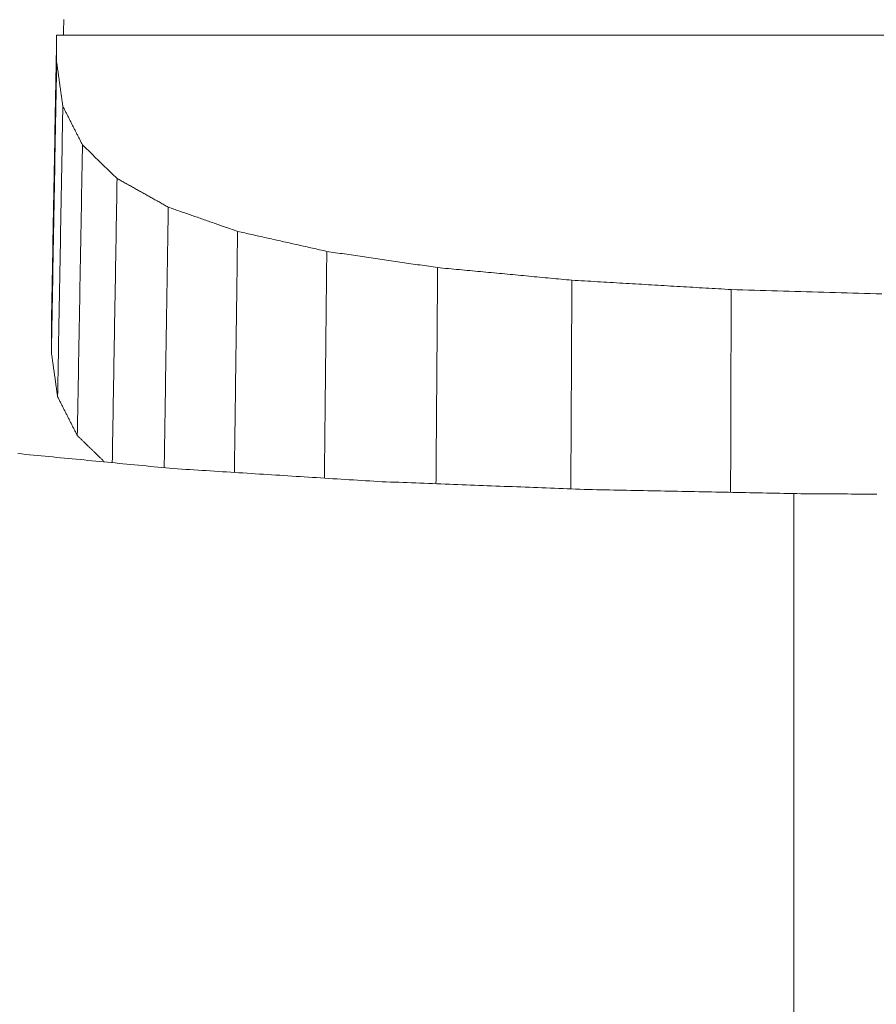
# Model space of a CAD drawing. Units: millimetres. Extents: x 0 to 1189, y 0 to 841.
# Drawn here: x 424 to 424, y 458 to 459 of the extents above; entities that cross this region are included whole.
import ezdxf

# ---------------------------------------------------------------- set-up
doc = ezdxf.new("R2010")
doc.units = ezdxf.units.MM
doc.header["$LTSCALE"] = 0.1
doc.layers.add('1', color=7, linetype='Continuous', true_color=0xffffff)

msp = doc.modelspace()

# ---------------------------------------------------------------- linework, layer by layer
at = {"layer": '1', "color": 3, "linetype": 'Continuous', "lineweight": 18}
msp.add_line((424.36158, 458.65683), (424.36158, 455.22809), dxfattribs=at)
for points in [[(423.87627, 458.97213), (423.87622, 458.96955), (423.87617, 458.96697), (423.87611, 458.96439), (423.87606, 458.96181)], [(423.87152, 458.96181), (423.87145, 458.95796), (423.87138, 458.95412), (423.87131, 458.95027), (423.87124, 458.94643), (423.87117, 458.94258), (423.8711, 458.93874), (423.87103, 458.93489), (423.87096, 458.93105), (423.87089, 458.9272), (423.87082, 458.92335), (423.87075, 458.91951), (423.87068, 458.91566), (423.87061, 458.91182), (423.87054, 458.90797), (423.87047, 458.90413), (423.8704, 458.90028), (423.87033, 458.89644), (423.87027, 458.89259), (423.8702, 458.88875), (423.87013, 458.8849), (423.87006, 458.88105), (423.86999, 458.87721), (423.86992, 458.87336), (423.86985, 458.86952), (423.86978, 458.86567), (423.86971, 458.86183), (423.86964, 458.85798), (423.86957, 458.85414), (423.8695, 458.85029), (423.86943, 458.84645), (423.86936, 458.8426), (423.86929, 458.83875), (423.86922, 458.83491), (423.86915, 458.83106), (423.86908, 458.82722), (423.86901, 458.82337), (423.86894, 458.81953), (423.86887, 458.81568), (423.8688, 458.81184), (423.86873, 458.80799), (423.86866, 458.80415), (423.86859, 458.8003), (423.86852, 458.79646), (423.86845, 458.79261), (423.86838, 458.78876), (423.86831, 458.78492), (423.86824, 458.78107), (423.86817, 458.77723), (423.8681, 458.77338), (423.86803, 458.76954)], [(424.45178, 458.96172), (424.39903, 458.96173), (424.34628, 458.96174), (424.29353, 458.96175), (424.24077, 458.96176), (424.18802, 458.96176), (424.13527, 458.96177), (424.08252, 458.96178), (424.02977, 458.96179), (423.97702, 458.9618), (423.92427, 458.9618), (423.87152, 458.96181)], [(423.87152, 458.96181), (423.87152, 458.96145), (423.87152, 458.96109), (423.87152, 458.96073), (423.87152, 458.96037), (423.87152, 458.96001), (423.87152, 458.95965), (423.87152, 458.95929), (423.87152, 458.95894), (423.87152, 458.95858), (423.87152, 458.95822), (423.87152, 458.95786), (423.87152, 458.9575), (423.87152, 458.95714), (423.87152, 458.95678), (423.87152, 458.95642), (423.87152, 458.95606), (423.87152, 458.9557), (423.87152, 458.95534), (423.87152, 458.95499), (423.87152, 458.95463), (423.87152, 458.95427), (423.87152, 458.95391), (423.87152, 458.95355), (423.87152, 458.95319), (423.87152, 458.95283), (423.87152, 458.95247), (423.87152, 458.95211), (423.87152, 458.95175), (423.87152, 458.95139), (423.87152, 458.95104), (423.87152, 458.95068), (423.87152, 458.95032), (423.87152, 458.94996), (423.87152, 458.9496), (423.87152, 458.94924), (423.87152, 458.94888), (423.87152, 458.94852), (423.87152, 458.94816), (423.87152, 458.9478), (423.87152, 458.94744), (423.87152, 458.94708), (423.87152, 458.94673), (423.87152, 458.94637), (423.87152, 458.94601), (423.87152, 458.94565), (423.87152, 458.94529), (423.87152, 458.94493), (423.87152, 458.94457), (423.87152, 458.94421), (423.87152, 458.94385)], [(423.87152, 458.94385), (423.87145, 458.93999), (423.87138, 458.93612), (423.87131, 458.93226), (423.87124, 458.9284), (423.87117, 458.92453), (423.8711, 458.92067), (423.87103, 458.9168), (423.87096, 458.91294), (423.87089, 458.90908), (423.87082, 458.90521), (423.87075, 458.90135), (423.87068, 458.89748), (423.87061, 458.89362), (423.87054, 458.88976), (423.87047, 458.88589), (423.8704, 458.88203), (423.87033, 458.87816), (423.87027, 458.8743), (423.8702, 458.87044), (423.87013, 458.86657), (423.87006, 458.86271), (423.86999, 458.85884), (423.86992, 458.85498), (423.86985, 458.85112), (423.86978, 458.84725), (423.86971, 458.84339), (423.86964, 458.83952), (423.86957, 458.83566), (423.8695, 458.8318), (423.86943, 458.82793), (423.86936, 458.82407), (423.86929, 458.8202), (423.86922, 458.81634), (423.86915, 458.81247), (423.86908, 458.80861), (423.86901, 458.80475), (423.86894, 458.80088), (423.86887, 458.79702), (423.8688, 458.79315), (423.86873, 458.78929), (423.86866, 458.78543), (423.86859, 458.78156), (423.86852, 458.7777), (423.86845, 458.77383), (423.86838, 458.76997), (423.86831, 458.76611), (423.86824, 458.76224), (423.86817, 458.75838), (423.8681, 458.75451), (423.86803, 458.75065)], [(423.87152, 458.94385), (423.8716, 458.94327), (423.87169, 458.94268), (423.87177, 458.94209), (423.87185, 458.9415), (423.87193, 458.94092), (423.87202, 458.94033), (423.8721, 458.93974), (423.87218, 458.93916), (423.87226, 458.93857), (423.87235, 458.93798), (423.87243, 458.9374), (423.87251, 458.93681), (423.87259, 458.93622), (423.87267, 458.93564), (423.87276, 458.93505), (423.87284, 458.93446), (423.87292, 458.93387), (423.873, 458.93329), (423.87309, 458.9327), (423.87317, 458.93211), (423.87325, 458.93153), (423.87333, 458.93094), (423.87342, 458.93035), (423.8735, 458.92977), (423.87358, 458.92918), (423.87366, 458.92859), (423.87374, 458.928), (423.87383, 458.92742), (423.87391, 458.92683), (423.87399, 458.92624), (423.87407, 458.92566), (423.87416, 458.92507), (423.87424, 458.92448), (423.87432, 458.9239), (423.8744, 458.92331), (423.87449, 458.92272), (423.87457, 458.92213), (423.87465, 458.92155), (423.87473, 458.92096), (423.87481, 458.92037), (423.8749, 458.91979), (423.87498, 458.9192), (423.87506, 458.91861), (423.87514, 458.91803), (423.87523, 458.91744), (423.87531, 458.91685), (423.87539, 458.91626), (423.87547, 458.91568), (423.87556, 458.91509), (423.87564, 458.9145)], [(423.87564, 458.9145), (423.87557, 458.91064), (423.8755, 458.90677), (423.87543, 458.90291), (423.87536, 458.89904), (423.87529, 458.89518), (423.87522, 458.89131), (423.87515, 458.88745), (423.87508, 458.88358), (423.87501, 458.87972), (423.87494, 458.87585), (423.87487, 458.87199), (423.8748, 458.86812), (423.87473, 458.86425), (423.87466, 458.86039), (423.87459, 458.85652), (423.87452, 458.85266), (423.87445, 458.84879), (423.87438, 458.84493), (423.87431, 458.84106), (423.87425, 458.8372), (423.87418, 458.83333), (423.87411, 458.82947), (423.87404, 458.8256), (423.87397, 458.82174), (423.8739, 458.81787), (423.87383, 458.81401), (423.87376, 458.81014), (423.87369, 458.80628), (423.87362, 458.80241), (423.87355, 458.79855), (423.87348, 458.79468), (423.87341, 458.79081), (423.87334, 458.78695), (423.87327, 458.78308), (423.8732, 458.77922), (423.87313, 458.77535), (423.87306, 458.77149), (423.87299, 458.76762), (423.87292, 458.76376), (423.87285, 458.75989), (423.87278, 458.75603), (423.87271, 458.75216), (423.87264, 458.7483), (423.87257, 458.74443), (423.8725, 458.74057), (423.87243, 458.7367), (423.87236, 458.73284), (423.87229, 458.72897), (423.87223, 458.72511), (423.87216, 458.72124)], [(423.87564, 458.9145), (423.8759, 458.91399), (423.87616, 458.91347), (423.87642, 458.91296), (423.87668, 458.91245), (423.87694, 458.91193), (423.8772, 458.91142), (423.87746, 458.9109), (423.87773, 458.91039), (423.87799, 458.90987), (423.87825, 458.90936), (423.87851, 458.90884), (423.87877, 458.90833), (423.87903, 458.90781), (423.87929, 458.9073), (423.87955, 458.90679), (423.87981, 458.90627), (423.88007, 458.90576), (423.88033, 458.90524), (423.8806, 458.90473), (423.88086, 458.90421), (423.88112, 458.9037), (423.88138, 458.90318), (423.88164, 458.90267), (423.8819, 458.90216), (423.88216, 458.90164), (423.88242, 458.90113), (423.88268, 458.90061), (423.88294, 458.9001), (423.8832, 458.89958), (423.88347, 458.89907), (423.88373, 458.89855), (423.88399, 458.89804), (423.88425, 458.89753), (423.88451, 458.89701), (423.88477, 458.8965), (423.88503, 458.89598), (423.88529, 458.89547), (423.88555, 458.89495), (423.88581, 458.89444), (423.88607, 458.89392), (423.88634, 458.89341), (423.8866, 458.89289), (423.88686, 458.89238), (423.88712, 458.89187), (423.88738, 458.89135), (423.88764, 458.89084), (423.8879, 458.89032), (423.88816, 458.88981), (423.88842, 458.88929), (423.88868, 458.88878)], [(423.88868, 458.88878), (423.88862, 458.88491), (423.88855, 458.88104), (423.88848, 458.87718), (423.88841, 458.87331), (423.88834, 458.86944), (423.88827, 458.86557), (423.8882, 458.86171), (423.88813, 458.85784), (423.88807, 458.85397), (423.888, 458.85011), (423.88793, 458.84624), (423.88786, 458.84237), (423.88779, 458.8385), (423.88772, 458.83464), (423.88765, 458.83077), (423.88759, 458.8269), (423.88752, 458.82303), (423.88745, 458.81917), (423.88738, 458.8153), (423.88731, 458.81143), (423.88724, 458.80756), (423.88717, 458.8037), (423.88711, 458.79983), (423.88704, 458.79596), (423.88697, 458.7921), (423.8869, 458.78823), (423.88683, 458.78436), (423.88676, 458.78049), (423.88669, 458.77663), (423.88663, 458.77276), (423.88656, 458.76889), (423.88649, 458.76502), (423.88642, 458.76116), (423.88635, 458.75729), (423.88628, 458.75342), (423.88621, 458.74955), (423.88615, 458.74569), (423.88608, 458.74182), (423.88601, 458.73795), (423.88594, 458.73409), (423.88587, 458.73022), (423.8858, 458.72635), (423.88573, 458.72248), (423.88567, 458.71862), (423.8856, 458.71475), (423.88553, 458.71088), (423.88546, 458.70701), (423.88539, 458.70315), (423.88532, 458.69928), (423.88525, 458.69541)], [(423.88868, 458.88878), (423.88914, 458.88833), (423.8896, 458.88789), (423.89006, 458.88744), (423.89053, 458.88699), (423.89099, 458.88655), (423.89145, 458.8861), (423.89191, 458.88566), (423.89237, 458.88521), (423.89283, 458.88476), (423.89329, 458.88432), (423.89375, 458.88387), (423.89421, 458.88343), (423.89467, 458.88298), (423.89513, 458.88253), (423.89559, 458.88209), (423.89605, 458.88164), (423.89651, 458.88119), (423.89697, 458.88075), (423.89743, 458.8803), (423.89789, 458.87986), (423.89835, 458.87941), (423.89881, 458.87896), (423.89927, 458.87852), (423.89973, 458.87807), (423.90019, 458.87763), (423.90065, 458.87718), (423.90111, 458.87673), (423.90157, 458.87629), (423.90203, 458.87584), (423.90249, 458.8754), (423.90296, 458.87495), (423.90342, 458.8745), (423.90388, 458.87406), (423.90434, 458.87361), (423.9048, 458.87316), (423.90526, 458.87272), (423.90572, 458.87227), (423.90618, 458.87183), (423.90664, 458.87138), (423.9071, 458.87093), (423.90756, 458.87049), (423.90802, 458.87004), (423.90848, 458.8696), (423.90894, 458.86915), (423.9094, 458.8687), (423.90986, 458.86826), (423.91032, 458.86781), (423.91078, 458.86737), (423.91124, 458.86692), (423.9117, 458.86647)], [(423.9117, 458.86647), (423.91164, 458.86269), (423.91157, 458.85891), (423.91151, 458.85513), (423.91145, 458.85135), (423.91138, 458.84756), (423.91132, 458.84378), (423.91125, 458.84), (423.91119, 458.83622), (423.91112, 458.83244), (423.91106, 458.82866), (423.91099, 458.82488), (423.91093, 458.82109), (423.91087, 458.81731), (423.9108, 458.81353), (423.91074, 458.80975), (423.91067, 458.80597), (423.91061, 458.80219), (423.91054, 458.7984), (423.91048, 458.79462), (423.91042, 458.79084), (423.91035, 458.78706), (423.91029, 458.78328), (423.91022, 458.7795), (423.91016, 458.77571), (423.91009, 458.77193), (423.91003, 458.76815), (423.90997, 458.76437), (423.9099, 458.76059), (423.90984, 458.75681), (423.90977, 458.75302), (423.90971, 458.74924), (423.90964, 458.74546), (423.90958, 458.74168), (423.90952, 458.7379), (423.90945, 458.73412), (423.90939, 458.73033), (423.90932, 458.72655), (423.90926, 458.72277), (423.90919, 458.71899), (423.90913, 458.71521), (423.90907, 458.71143), (423.909, 458.70765), (423.90894, 458.70386), (423.90887, 458.70008), (423.90881, 458.6963), (423.90874, 458.69252), (423.90868, 458.68874), (423.90862, 458.68496), (423.90855, 458.68117), (423.90849, 458.67739)], [(423.9117, 458.86647), (423.91238, 458.86609), (423.91306, 458.86571), (423.91374, 458.86533), (423.91442, 458.86495), (423.9151, 458.86456), (423.91578, 458.86418), (423.91647, 458.8638), (423.91715, 458.86342), (423.91783, 458.86304), (423.91851, 458.86265), (423.91919, 458.86227), (423.91987, 458.86189), (423.92055, 458.86151), (423.92123, 458.86113), (423.92191, 458.86075), (423.92259, 458.86036), (423.92327, 458.85998), (423.92395, 458.8596), (423.92463, 458.85922), (423.92531, 458.85884), (423.92599, 458.85845), (423.92667, 458.85807), (423.92735, 458.85769), (423.92803, 458.85731), (423.92871, 458.85693), (423.92939, 458.85655), (423.93007, 458.85616), (423.93075, 458.85578), (423.93144, 458.8554), (423.93212, 458.85502), (423.9328, 458.85464), (423.93348, 458.85425), (423.93416, 458.85387), (423.93484, 458.85349), (423.93552, 458.85311), (423.9362, 458.85273), (423.93688, 458.85235), (423.93756, 458.85196), (423.93824, 458.85158), (423.93892, 458.8512), (423.9396, 458.85082), (423.94028, 458.85044), (423.94096, 458.85005), (423.94164, 458.84967), (423.94232, 458.84929), (423.943, 458.84891), (423.94368, 458.84853), (423.94436, 458.84815), (423.94504, 458.84776), (423.94572, 458.84738)], [(423.94572, 458.84738), (423.94567, 458.84392), (423.94562, 458.84045), (423.94556, 458.83698), (423.94551, 458.83352), (423.94546, 458.83005), (423.9454, 458.82658), (423.94535, 458.82312), (423.94529, 458.81965), (423.94524, 458.81618), (423.94519, 458.81272), (423.94513, 458.80925), (423.94508, 458.80578), (423.94502, 458.80232), (423.94497, 458.79885), (423.94492, 458.79539), (423.94486, 458.79192), (423.94481, 458.78845), (423.94475, 458.78499), (423.9447, 458.78152), (423.94465, 458.77805), (423.94459, 458.77459), (423.94454, 458.77112), (423.94449, 458.76765), (423.94443, 458.76419), (423.94438, 458.76072), (423.94432, 458.75725), (423.94427, 458.75379), (423.94422, 458.75032), (423.94416, 458.74685), (423.94411, 458.74339), (423.94405, 458.73992), (423.944, 458.73646), (423.94395, 458.73299), (423.94389, 458.72952), (423.94384, 458.72606), (423.94379, 458.72259), (423.94373, 458.71912), (423.94368, 458.71566), (423.94362, 458.71219), (423.94357, 458.70872), (423.94352, 458.70526), (423.94346, 458.70179), (423.94341, 458.69832), (423.94335, 458.69486), (423.9433, 458.69139), (423.94325, 458.68793), (423.94319, 458.68446), (423.94314, 458.68099), (423.94309, 458.67753), (423.94303, 458.67406)], [(423.94572, 458.84738), (423.94665, 458.84706), (423.94757, 458.84674), (423.94849, 458.84642), (423.94941, 458.84609), (423.95033, 458.84577), (423.95126, 458.84545), (423.95218, 458.84513), (423.9531, 458.84481), (423.95402, 458.84448), (423.95494, 458.84416), (423.95586, 458.84384), (423.95679, 458.84352), (423.95771, 458.8432), (423.95863, 458.84287), (423.95955, 458.84255), (423.96047, 458.84223), (423.96139, 458.84191), (423.96232, 458.84159), (423.96324, 458.84126), (423.96416, 458.84094), (423.96508, 458.84062), (423.966, 458.8403), (423.96693, 458.83998), (423.96785, 458.83966), (423.96877, 458.83933), (423.96969, 458.83901), (423.97061, 458.83869), (423.97153, 458.83837), (423.97246, 458.83805), (423.97338, 458.83772), (423.9743, 458.8374), (423.97522, 458.83708), (423.97614, 458.83676), (423.97706, 458.83644), (423.97799, 458.83611), (423.97891, 458.83579), (423.97983, 458.83547), (423.98075, 458.83515), (423.98167, 458.83483), (423.9826, 458.8345), (423.98352, 458.83418), (423.98444, 458.83386), (423.98536, 458.83354), (423.98628, 458.83322), (423.9872, 458.83289), (423.98813, 458.83257), (423.98905, 458.83225), (423.98997, 458.83193), (423.99089, 458.83161), (423.99181, 458.83128)], [(423.99181, 458.83128), (423.99177, 458.82808), (423.99173, 458.82487), (423.99169, 458.82166), (423.99164, 458.81845), (423.9916, 458.81525), (423.99156, 458.81204), (423.99152, 458.80883), (423.99147, 458.80562), (423.99143, 458.80242), (423.99139, 458.79921), (423.99135, 458.796), (423.9913, 458.79279), (423.99126, 458.78958), (423.99122, 458.78638), (423.99118, 458.78317), (423.99113, 458.77996), (423.99109, 458.77675), (423.99105, 458.77355), (423.99101, 458.77034), (423.99097, 458.76713), (423.99092, 458.76392), (423.99088, 458.76072), (423.99084, 458.75751), (423.9908, 458.7543), (423.99075, 458.75109), (423.99071, 458.74789), (423.99067, 458.74468), (423.99063, 458.74147), (423.99058, 458.73826), (423.99054, 458.73506), (423.9905, 458.73185), (423.99046, 458.72864), (423.99041, 458.72543), (423.99037, 458.72222), (423.99033, 458.71902), (423.99029, 458.71581), (423.99024, 458.7126), (423.9902, 458.70939), (423.99016, 458.70619), (423.99012, 458.70298), (423.99007, 458.69977), (423.99003, 458.69656), (423.98999, 458.69336), (423.98995, 458.69015), (423.98991, 458.68694), (423.98986, 458.68373), (423.98982, 458.68053), (423.98978, 458.67732), (423.98974, 458.67411), (423.98969, 458.6709)], [(423.99181, 458.83128), (423.993, 458.83102), (423.99419, 458.83075), (423.99537, 458.83048), (423.99656, 458.83022), (423.99774, 458.82995), (423.99893, 458.82968), (424.00011, 458.82942), (424.0013, 458.82915), (424.00249, 458.82889), (424.00367, 458.82862), (424.00486, 458.82835), (424.00604, 458.82809), (424.00723, 458.82782), (424.00842, 458.82755), (424.0096, 458.82729), (424.01079, 458.82702), (424.01197, 458.82675), (424.01316, 458.82649), (424.01435, 458.82622), (424.01553, 458.82595), (424.01672, 458.82569), (424.0179, 458.82542), (424.01909, 458.82515), (424.02028, 458.82489), (424.02146, 458.82462), (424.02265, 458.82435), (424.02383, 458.82409), (424.02502, 458.82382), (424.02621, 458.82355), (424.02739, 458.82329), (424.02858, 458.82302), (424.02976, 458.82275), (424.03095, 458.82249), (424.03214, 458.82222), (424.03332, 458.82195), (424.03451, 458.82169), (424.03569, 458.82142), (424.03688, 458.82115), (424.03807, 458.82089), (424.03925, 458.82062), (424.04044, 458.82035), (424.04162, 458.82009), (424.04281, 458.81982), (424.044, 458.81955), (424.04518, 458.81929), (424.04637, 458.81902), (424.04755, 458.81875), (424.04874, 458.81849), (424.04992, 458.81822), (424.05111, 458.81796)], [(424.05111, 458.81796), (424.05108, 458.81494), (424.05105, 458.81192), (424.05102, 458.8089), (424.05099, 458.80589), (424.05095, 458.80287), (424.05092, 458.79985), (424.05089, 458.79684), (424.05086, 458.79382), (424.05083, 458.7908), (424.0508, 458.78779), (424.05077, 458.78477), (424.05074, 458.78175), (424.05071, 458.77874), (424.05067, 458.77572), (424.05064, 458.7727), (424.05061, 458.76969), (424.05058, 458.76667), (424.05055, 458.76365), (424.05052, 458.76064), (424.05049, 458.75762), (424.05046, 458.7546), (424.05042, 458.75159), (424.05039, 458.74857), (424.05036, 458.74555), (424.05033, 458.74253), (424.0503, 458.73952), (424.05027, 458.7365), (424.05024, 458.73348), (424.05021, 458.73047), (424.05018, 458.72745), (424.05014, 458.72443), (424.05011, 458.72142), (424.05008, 458.7184), (424.05005, 458.71538), (424.05002, 458.71237), (424.04999, 458.70935), (424.04996, 458.70633), (424.04993, 458.70332), (424.04989, 458.7003), (424.04986, 458.69728), (424.04983, 458.69427), (424.0498, 458.69125), (424.04977, 458.68823), (424.04974, 458.68522), (424.04971, 458.6822), (424.04968, 458.67918), (424.04965, 458.67616), (424.04961, 458.67315), (424.04958, 458.67013), (424.04955, 458.66711)], [(424.05111, 458.81796), (424.05258, 458.81774), (424.05406, 458.81752), (424.05553, 458.81731), (424.05701, 458.81709), (424.05848, 458.81688), (424.05995, 458.81666), (424.06143, 458.81645), (424.0629, 458.81623), (424.06438, 458.81602), (424.06585, 458.8158), (424.06733, 458.81559), (424.0688, 458.81537), (424.07027, 458.81516), (424.07175, 458.81494), (424.07322, 458.81472), (424.0747, 458.81451), (424.07617, 458.81429), (424.07764, 458.81408), (424.07912, 458.81386), (424.08059, 458.81365), (424.08207, 458.81343), (424.08354, 458.81322), (424.08501, 458.813), (424.08649, 458.81279), (424.08796, 458.81257), (424.08944, 458.81235), (424.09091, 458.81214), (424.09238, 458.81192), (424.09386, 458.81171), (424.09533, 458.81149), (424.09681, 458.81128), (424.09828, 458.81106), (424.09975, 458.81085), (424.10123, 458.81063), (424.1027, 458.81042), (424.10418, 458.8102), (424.10565, 458.80999), (424.10712, 458.80977), (424.1086, 458.80955), (424.11007, 458.80934), (424.11155, 458.80912), (424.11302, 458.80891), (424.11449, 458.80869), (424.11597, 458.80848), (424.11744, 458.80826), (424.11892, 458.80805), (424.12039, 458.80783), (424.12186, 458.80762), (424.12334, 458.8074), (424.12481, 458.80719)], [(424.12481, 458.80719), (424.12479, 458.80431), (424.12477, 458.80143), (424.12475, 458.79856), (424.12473, 458.79568), (424.12471, 458.79281), (424.12468, 458.78993), (424.12466, 458.78705), (424.12464, 458.78418), (424.12462, 458.7813), (424.1246, 458.77843), (424.12458, 458.77555), (424.12456, 458.77267), (424.12453, 458.7698), (424.12451, 458.76692), (424.12449, 458.76405), (424.12447, 458.76117), (424.12445, 458.75829), (424.12443, 458.75542), (424.12441, 458.75254), (424.12438, 458.74967), (424.12436, 458.74679), (424.12434, 458.74391), (424.12432, 458.74104), (424.1243, 458.73816), (424.12428, 458.73529), (424.12425, 458.73241), (424.12423, 458.72953), (424.12421, 458.72666), (424.12419, 458.72378), (424.12417, 458.72091), (424.12415, 458.71803), (424.12413, 458.71515), (424.1241, 458.71228), (424.12408, 458.7094), (424.12406, 458.70653), (424.12404, 458.70365), (424.12402, 458.70077), (424.124, 458.6979), (424.12398, 458.69502), (424.12395, 458.69215), (424.12393, 458.68927), (424.12391, 458.68639), (424.12389, 458.68352), (424.12387, 458.68064), (424.12385, 458.67777), (424.12383, 458.67489), (424.1238, 458.67201), (424.12378, 458.66914), (424.12376, 458.66626), (424.12374, 458.66339)], [(424.12481, 458.80719), (424.1266, 458.80702), (424.12838, 458.80685), (424.13017, 458.80668), (424.13195, 458.80651), (424.13374, 458.80635), (424.13553, 458.80618), (424.13731, 458.80601), (424.1391, 458.80584), (424.14088, 458.80567), (424.14267, 458.80551), (424.14445, 458.80534), (424.14624, 458.80517), (424.14802, 458.805), (424.14981, 458.80483), (424.1516, 458.80467), (424.15338, 458.8045), (424.15517, 458.80433), (424.15695, 458.80416), (424.15874, 458.80399), (424.16052, 458.80383), (424.16231, 458.80366), (424.16409, 458.80349), (424.16588, 458.80332), (424.16766, 458.80315), (424.16945, 458.80299), (424.17124, 458.80282), (424.17302, 458.80265), (424.17481, 458.80248), (424.17659, 458.80231), (424.17838, 458.80214), (424.18016, 458.80198), (424.18195, 458.80181), (424.18373, 458.80164), (424.18552, 458.80147), (424.18731, 458.8013), (424.18909, 458.80114), (424.19088, 458.80097), (424.19266, 458.8008), (424.19445, 458.80063), (424.19623, 458.80046), (424.19802, 458.8003), (424.1998, 458.80013), (424.20159, 458.79996), (424.20337, 458.79979), (424.20516, 458.79962), (424.20695, 458.79946), (424.20873, 458.79929), (424.21052, 458.79912), (424.2123, 458.79895), (424.21409, 458.79878)], [(424.21409, 458.79878), (424.21407, 458.79601), (424.21406, 458.79323), (424.21405, 458.79045), (424.21403, 458.78768), (424.21402, 458.7849), (424.214, 458.78212), (424.21399, 458.77935), (424.21398, 458.77657), (424.21396, 458.77379), (424.21395, 458.77102), (424.21394, 458.76824), (424.21392, 458.76546), (424.21391, 458.76269), (424.21389, 458.75991), (424.21388, 458.75714), (424.21387, 458.75436), (424.21385, 458.75158), (424.21384, 458.74881), (424.21382, 458.74603), (424.21381, 458.74325), (424.2138, 458.74048), (424.21378, 458.7377), (424.21377, 458.73492), (424.21375, 458.73215), (424.21374, 458.72937), (424.21373, 458.72659), (424.21371, 458.72382), (424.2137, 458.72104), (424.21368, 458.71826), (424.21367, 458.71549), (424.21366, 458.71271), (424.21364, 458.70993), (424.21363, 458.70716), (424.21362, 458.70438), (424.2136, 458.7016), (424.21359, 458.69883), (424.21357, 458.69605), (424.21356, 458.69327), (424.21355, 458.6905), (424.21353, 458.68772), (424.21352, 458.68494), (424.2135, 458.68217), (424.21349, 458.67939), (424.21348, 458.67661), (424.21346, 458.67384), (424.21345, 458.67106), (424.21343, 458.66828), (424.21342, 458.66551), (424.21341, 458.66273), (424.21339, 458.65995)], [(424.21409, 458.79878), (424.21621, 458.79866), (424.21833, 458.79854), (424.22044, 458.79841), (424.22256, 458.79829), (424.22468, 458.79816), (424.2268, 458.79804), (424.22892, 458.79791), (424.23104, 458.79779), (424.23316, 458.79767), (424.23527, 458.79754), (424.23739, 458.79742), (424.23951, 458.79729), (424.24163, 458.79717), (424.24375, 458.79705), (424.24587, 458.79692), (424.24799, 458.7968), (424.2501, 458.79667), (424.25222, 458.79655), (424.25434, 458.79642), (424.25646, 458.7963), (424.25858, 458.79618), (424.2607, 458.79605), (424.26282, 458.79593), (424.26493, 458.7958), (424.26705, 458.79568), (424.26917, 458.79555), (424.27129, 458.79543), (424.27341, 458.79531), (424.27553, 458.79518), (424.27765, 458.79506), (424.27976, 458.79493), (424.28188, 458.79481), (424.284, 458.79468), (424.28612, 458.79456), (424.28824, 458.79444), (424.29036, 458.79431), (424.29248, 458.79419), (424.29459, 458.79406), (424.29671, 458.79394), (424.29883, 458.79381), (424.30095, 458.79369), (424.30307, 458.79357), (424.30519, 458.79344), (424.30731, 458.79332), (424.30942, 458.79319), (424.31154, 458.79307), (424.31366, 458.79294), (424.31578, 458.79282), (424.3179, 458.7927), (424.32002, 458.79257)], [(424.32002, 458.79257), (424.32001, 458.78987), (424.32, 458.78718), (424.31999, 458.78448), (424.31999, 458.78178), (424.31998, 458.77908), (424.31997, 458.77638), (424.31996, 458.77368), (424.31995, 458.77099), (424.31995, 458.76829), (424.31994, 458.76559), (424.31993, 458.76289), (424.31992, 458.76019), (424.31991, 458.75749), (424.31991, 458.7548), (424.3199, 458.7521), (424.31989, 458.7494), (424.31988, 458.7467), (424.31987, 458.744), (424.31987, 458.74131), (424.31986, 458.73861), (424.31985, 458.73591), (424.31984, 458.73321), (424.31983, 458.73051), (424.31983, 458.72781), (424.31982, 458.72512), (424.31981, 458.72242), (424.3198, 458.71972), (424.31979, 458.71702), (424.31979, 458.71432), (424.31978, 458.71162), (424.31977, 458.70893), (424.31976, 458.70623), (424.31975, 458.70353), (424.31975, 458.70083), (424.31974, 458.69813), (424.31973, 458.69544), (424.31972, 458.69274), (424.31971, 458.69004), (424.31971, 458.68734), (424.3197, 458.68464), (424.31969, 458.68194), (424.31968, 458.67925), (424.31967, 458.67655), (424.31967, 458.67385), (424.31966, 458.67115), (424.31965, 458.66845), (424.31964, 458.66576), (424.31963, 458.66306), (424.31963, 458.66036), (424.31962, 458.65766)], [(424.32002, 458.79257), (424.32387, 458.79246), (424.32772, 458.79235), (424.33157, 458.79223), (424.33543, 458.79212), (424.33928, 458.79201), (424.34313, 458.7919), (424.34698, 458.79178), (424.35084, 458.79167), (424.35469, 458.79156), (424.35854, 458.79145), (424.36239, 458.79133), (424.36625, 458.79122), (424.3701, 458.79111), (424.37395, 458.79099), (424.3778, 458.79088), (424.38166, 458.79077), (424.38551, 458.79066), (424.38936, 458.79054), (424.39321, 458.79043), (424.39706, 458.79032), (424.40092, 458.79021), (424.40477, 458.79009), (424.40862, 458.78998), (424.41247, 458.78987), (424.41633, 458.78976), (424.42018, 458.78964)], [(423.86803, 458.75065), (423.86803, 458.75103), (423.86803, 458.75141), (423.86803, 458.75178), (423.86803, 458.75216), (423.86803, 458.75254), (423.86803, 458.75292), (423.86803, 458.75329), (423.86803, 458.75367), (423.86803, 458.75405), (423.86803, 458.75443), (423.86803, 458.75481), (423.86803, 458.75518), (423.86803, 458.75556), (423.86803, 458.75594), (423.86803, 458.75632), (423.86803, 458.75669), (423.86803, 458.75707), (423.86803, 458.75745), (423.86803, 458.75783), (423.86803, 458.75821), (423.86803, 458.75858), (423.86803, 458.75896), (423.86803, 458.75934), (423.86803, 458.75972), (423.86803, 458.76009), (423.86803, 458.76047), (423.86803, 458.76085), (423.86803, 458.76123), (423.86803, 458.7616), (423.86803, 458.76198), (423.86803, 458.76236), (423.86803, 458.76274), (423.86803, 458.76312), (423.86803, 458.76349), (423.86803, 458.76387), (423.86803, 458.76425), (423.86803, 458.76463), (423.86803, 458.765), (423.86803, 458.76538), (423.86803, 458.76576), (423.86803, 458.76614), (423.86803, 458.76652), (423.86803, 458.76689), (423.86803, 458.76727), (423.86803, 458.76765), (423.86803, 458.76803), (423.86803, 458.7684), (423.86803, 458.76878), (423.86803, 458.76916), (423.86803, 458.76954)], [(423.87216, 458.72124), (423.87207, 458.72183), (423.87199, 458.72242), (423.87191, 458.723), (423.87183, 458.72359), (423.87174, 458.72418), (423.87166, 458.72477), (423.87158, 458.72536), (423.8715, 458.72595), (423.87141, 458.72653), (423.87133, 458.72712), (423.87125, 458.72771), (423.87117, 458.7283), (423.87108, 458.72889), (423.871, 458.72948), (423.87092, 458.73006), (423.87084, 458.73065), (423.87075, 458.73124), (423.87067, 458.73183), (423.87059, 458.73242), (423.87051, 458.733), (423.87042, 458.73359), (423.87034, 458.73418), (423.87026, 458.73477), (423.87018, 458.73536), (423.87009, 458.73595), (423.87001, 458.73653), (423.86993, 458.73712), (423.86985, 458.73771), (423.86976, 458.7383), (423.86968, 458.73889), (423.8696, 458.73947), (423.86952, 458.74006), (423.86943, 458.74065), (423.86935, 458.74124), (423.86927, 458.74183), (423.86919, 458.74242), (423.8691, 458.743), (423.86902, 458.74359), (423.86894, 458.74418), (423.86886, 458.74477), (423.86877, 458.74536), (423.86869, 458.74594), (423.86861, 458.74653), (423.86853, 458.74712), (423.86844, 458.74771), (423.86836, 458.7483), (423.86828, 458.74889), (423.8682, 458.74947), (423.86811, 458.75006), (423.86803, 458.75065)], [(423.88525, 458.69541), (423.88499, 458.69593), (423.88473, 458.69645), (423.88447, 458.69696), (423.88421, 458.69748), (423.88394, 458.698), (423.88368, 458.69851), (423.88342, 458.69903), (423.88316, 458.69954), (423.8829, 458.70006), (423.88263, 458.70058), (423.88237, 458.70109), (423.88211, 458.70161), (423.88185, 458.70213), (423.88159, 458.70264), (423.88132, 458.70316), (423.88106, 458.70368), (423.8808, 458.70419), (423.88054, 458.70471), (423.88028, 458.70523), (423.88001, 458.70574), (423.87975, 458.70626), (423.87949, 458.70678), (423.87923, 458.70729), (423.87897, 458.70781), (423.8787, 458.70833), (423.87844, 458.70884), (423.87818, 458.70936), (423.87792, 458.70988), (423.87766, 458.71039), (423.87739, 458.71091), (423.87713, 458.71143), (423.87687, 458.71194), (423.87661, 458.71246), (423.87635, 458.71298), (423.87608, 458.71349), (423.87582, 458.71401), (423.87556, 458.71452), (423.8753, 458.71504), (423.87504, 458.71556), (423.87478, 458.71607), (423.87451, 458.71659), (423.87425, 458.71711), (423.87399, 458.71762), (423.87373, 458.71814), (423.87347, 458.71866), (423.8732, 458.71917), (423.87294, 458.71969), (423.87268, 458.72021), (423.87242, 458.72072), (423.87216, 458.72124)], [(423.90334, 458.67789), (423.90298, 458.67824), (423.90262, 458.67859), (423.90225, 458.67894), (423.90189, 458.67929), (423.90153, 458.67964), (423.90117, 458.67999), (423.90081, 458.68034), (423.90045, 458.68069), (423.90008, 458.68104), (423.89972, 458.68139), (423.89936, 458.68174), (423.899, 458.68209), (423.89864, 458.68244), (423.89828, 458.68279), (423.89791, 458.68314), (423.89755, 458.68349), (423.89719, 458.68385), (423.89683, 458.6842), (423.89647, 458.68455), (423.89611, 458.6849), (423.89574, 458.68525), (423.89538, 458.6856), (423.89502, 458.68595), (423.89466, 458.6863), (423.8943, 458.68665), (423.89394, 458.687), (423.89357, 458.68735), (423.89321, 458.6877), (423.89285, 458.68805), (423.89249, 458.6884), (423.89213, 458.68875), (423.89176, 458.6891), (423.8914, 458.68945), (423.89104, 458.6898), (423.89068, 458.69015), (423.89032, 458.69051), (423.88996, 458.69086), (423.88959, 458.69121), (423.88923, 458.69156), (423.88887, 458.69191), (423.88851, 458.69226), (423.88815, 458.69261), (423.88779, 458.69296), (423.88742, 458.69331), (423.88706, 458.69366), (423.8867, 458.69401), (423.88634, 458.69436), (423.88598, 458.69471), (423.88562, 458.69506), (423.88525, 458.69541)], [(423.94921, 458.67346), (423.94663, 458.67371), (423.94404, 458.67396), (423.94145, 458.67421), (423.93886, 458.67446), (423.93628, 458.67471), (423.93369, 458.67496), (423.9311, 458.67521), (423.92851, 458.67546), (423.92593, 458.67571), (423.92334, 458.67596), (423.92075, 458.67621), (423.91816, 458.67646), (423.91558, 458.67671), (423.91299, 458.67696), (423.9104, 458.6772), (423.90781, 458.67745), (423.90523, 458.6777), (423.90264, 458.67795), (423.90005, 458.6782), (423.89746, 458.67845), (423.89488, 458.6787), (423.89229, 458.67895), (423.8897, 458.6792), (423.88711, 458.67945), (423.88453, 458.6797), (423.88194, 458.67995), (423.87935, 458.6802), (423.87676, 458.68045), (423.87418, 458.6807), (423.87159, 458.68095), (423.869, 458.6812), (423.86641, 458.68145), (423.86383, 458.6817), (423.86124, 458.68195), (423.85865, 458.6822), (423.85606, 458.68245), (423.85348, 458.68269), (423.85089, 458.68294), (423.8483, 458.68319), (423.84571, 458.68344)], [(424.0851, 458.66487), (424.08238, 458.66504), (424.07966, 458.66521), (424.07694, 458.66538), (424.07423, 458.66555), (424.07151, 458.66573), (424.06879, 458.6659), (424.06607, 458.66607), (424.06336, 458.66624), (424.06064, 458.66641), (424.05792, 458.66658), (424.0552, 458.66676), (424.05248, 458.66693), (424.04977, 458.6671), (424.04705, 458.66727), (424.04433, 458.66744), (424.04161, 458.66762), (424.0389, 458.66779), (424.03618, 458.66796), (424.03346, 458.66813), (424.03074, 458.6683), (424.02803, 458.66848), (424.02531, 458.66865), (424.02259, 458.66882), (424.01987, 458.66899), (424.01715, 458.66916), (424.01444, 458.66934), (424.01172, 458.66951), (424.009, 458.66968), (424.00628, 458.66985), (424.00357, 458.67002), (424.00085, 458.6702), (423.99813, 458.67037), (423.99541, 458.67054), (423.9927, 458.67071), (423.98998, 458.67088), (423.98726, 458.67106), (423.98454, 458.67123), (423.98183, 458.6714), (423.97911, 458.67157), (423.97639, 458.67174), (423.97367, 458.67191), (423.97095, 458.67209), (423.96824, 458.67226), (423.96552, 458.67243), (423.9628, 458.6726), (423.96008, 458.67277), (423.95737, 458.67295), (423.95465, 458.67312), (423.95193, 458.67329), (423.94921, 458.67346)], [(424.22499, 458.65951), (424.22219, 458.65961), (424.21939, 458.65972), (424.2166, 458.65983), (424.2138, 458.65994), (424.211, 458.66004), (424.2082, 458.66015), (424.2054, 458.66026), (424.20261, 458.66036), (424.19981, 458.66047), (424.19701, 458.66058), (424.19421, 458.66069), (424.19141, 458.66079), (424.18862, 458.6609), (424.18582, 458.66101), (424.18302, 458.66111), (424.18022, 458.66122), (424.17743, 458.66133), (424.17463, 458.66144), (424.17183, 458.66154), (424.16903, 458.66165), (424.16623, 458.66176), (424.16344, 458.66186), (424.16064, 458.66197), (424.15784, 458.66208), (424.15504, 458.66219), (424.15225, 458.66229), (424.14945, 458.6624), (424.14665, 458.66251), (424.14385, 458.66262), (424.14105, 458.66272), (424.13826, 458.66283), (424.13546, 458.66294), (424.13266, 458.66304), (424.12986, 458.66315), (424.12706, 458.66326), (424.12427, 458.66337), (424.12147, 458.66347), (424.11867, 458.66358), (424.11587, 458.66369), (424.11308, 458.66379), (424.11028, 458.6639), (424.10748, 458.66401), (424.10468, 458.66412), (424.10188, 458.66422), (424.09909, 458.66433), (424.09629, 458.66444), (424.09349, 458.66454), (424.09069, 458.66465), (424.08789, 458.66476), (424.0851, 458.66487)], [(424.36639, 458.65674), (424.36357, 458.6568), (424.36074, 458.65685), (424.35791, 458.65691), (424.35508, 458.65697), (424.35225, 458.65702), (424.34942, 458.65708), (424.3466, 458.65713), (424.34377, 458.65719), (424.34094, 458.65724), (424.33811, 458.6573), (424.33528, 458.65735), (424.33246, 458.65741), (424.32963, 458.65746), (424.3268, 458.65752), (424.32397, 458.65757), (424.32114, 458.65763), (424.31832, 458.65768), (424.31549, 458.65774), (424.31266, 458.65779), (424.30983, 458.65785), (424.307, 458.6579), (424.30418, 458.65796), (424.30135, 458.65802), (424.29852, 458.65807), (424.29569, 458.65813), (424.29286, 458.65818), (424.29003, 458.65824), (424.28721, 458.65829), (424.28438, 458.65835), (424.28155, 458.6584), (424.27872, 458.65846), (424.27589, 458.65851), (424.27307, 458.65857), (424.27024, 458.65862), (424.26741, 458.65868), (424.26458, 458.65873), (424.26175, 458.65879), (424.25893, 458.65884), (424.2561, 458.6589), (424.25327, 458.65895), (424.25044, 458.65901), (424.24761, 458.65906), (424.24479, 458.65912), (424.24196, 458.65918), (424.23913, 458.65923), (424.2363, 458.65929), (424.23347, 458.65934), (424.23065, 458.6594), (424.22782, 458.65945), (424.22499, 458.65951)], [(424.41694, 458.65645), (424.41413, 458.65647), (424.41132, 458.65649), (424.40851, 458.6565), (424.4057, 458.65652), (424.4029, 458.65654), (424.40009, 458.65655), (424.39728, 458.65657), (424.39447, 458.65658), (424.39166, 458.6566), (424.38886, 458.65662), (424.38605, 458.65663), (424.38324, 458.65665), (424.38043, 458.65666), (424.37763, 458.65668), (424.37482, 458.6567), (424.37201, 458.65671), (424.3692, 458.65673), (424.36639, 458.65674)]]:
    msp.add_lwpolyline(points, dxfattribs=at)

doc.saveas('drawing.dxf')
